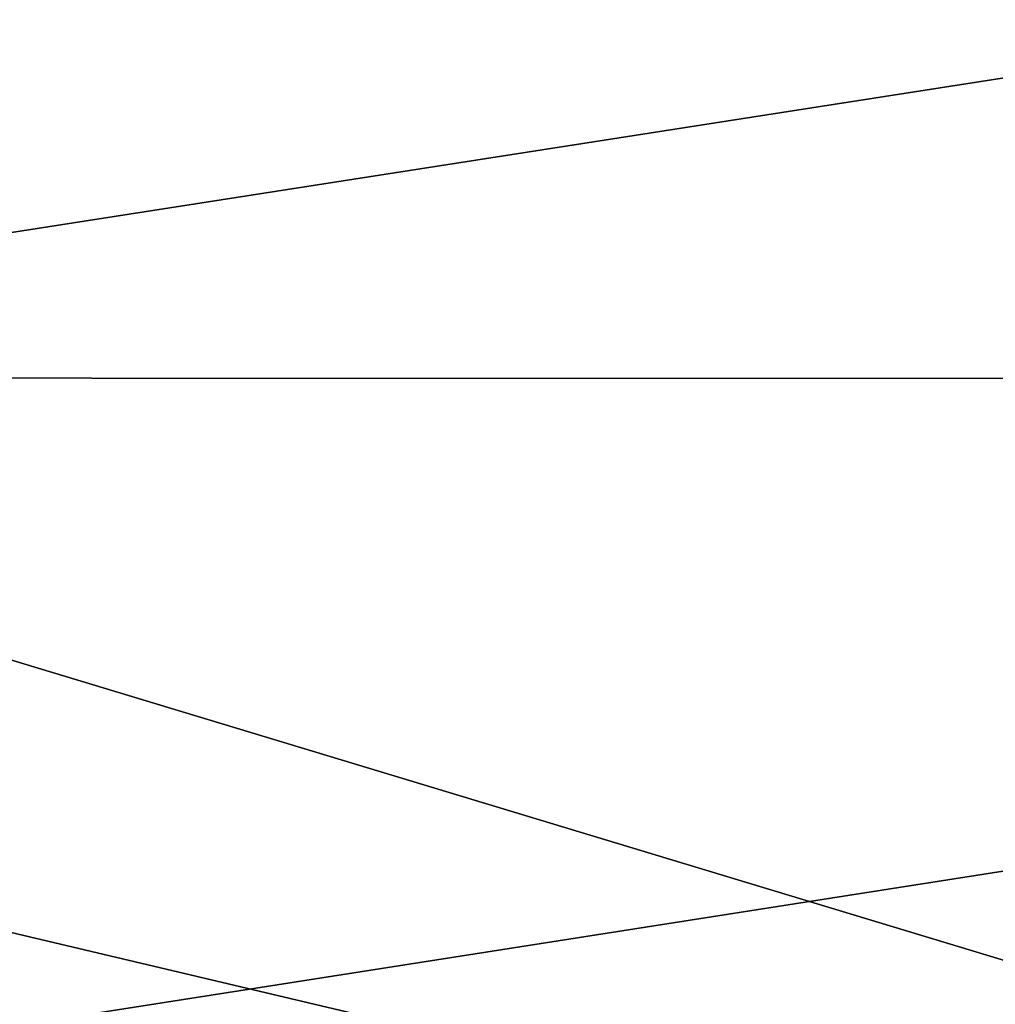
# Model space of a CAD drawing. Units: millimetres. Extents: x 0 to 49, y 0 to 242.
# Drawn here: x 3 to 4, y 46 to 47 of the extents above; entities that cross this region are included whole.
import ezdxf

# ---------------------------------------------------------------- set-up
doc = ezdxf.new("R2010")
doc.units = ezdxf.units.MM
doc.header["$LTSCALE"] = 52.148148
doc.layers.add('216', color=7, linetype='CONTINUOUS')
doc.layers.add('32', color=7, linetype='CONTINUOUS')

msp = doc.modelspace()

# ---------------------------------------------------------------- linework, layer by layer
at = {"layer": '216', "linetype": 'Continuous'}
for points in [[(2.4, 48.8698, 14.5867), (2.4, 46.516, 11.2515), (7.9, 47.3729, 12.6193), (2.4, 48.8698, 14.5867)], [(2.4, 46.516, -11.2515), (2.4, 48.0089, -13.5111), (7.9, 46.5144, -11.25), (2.4, 46.516, -11.2515)], [(2.4, 48.0089, -13.5111), (7.9, 47.3481, -12.5825), (7.9, 46.5144, -11.25), (2.4, 48.0089, -13.5111)], [(2.4, 46.516, 11.2515), (7.9, 46.5144, 11.25), (7.9, 47.3729, 12.6193), (2.4, 46.516, 11.2515)], [(2.4, 46.1534, -10.5984), (2.4, 46.516, -11.2515), (7.9, 44.8525, -7.6825), (2.4, 46.1534, -10.5984)], [(2.4, 46.516, -11.2515), (7.9, 46.5144, -11.25), (7.9, 44.8525, -7.6825), (2.4, 46.516, -11.2515)], [(2.4, 46.516, 11.2515), (2.4, 45.6535, 9.6046), (7.9, 46.5144, 11.25), (2.4, 46.516, 11.2515)], [(2.4, 45.6535, 9.6046), (7.9, 44.8651, 7.7169), (7.9, 46.5144, 11.25), (2.4, 45.6535, 9.6046)], [(2.4, 45.0564, -8.2227), (2.4, 46.1534, -10.5984), (7.9, 44.8525, -7.6825), (2.4, 45.0564, -8.2227)]]:
    msp.add_3dface(points, dxfattribs=at)
at = {"layer": '32', "linetype": 'Continuous'}
for points in [[(2.4, 48.8698, 14.5867), (2.4, 46.516, 11.2515), (7.9, 47.3729, 12.6193), (2.4, 48.8698, 14.5867)], [(2.4, 46.516, -11.2515), (2.4, 48.0089, -13.5111), (7.9, 46.5144, -11.25), (2.4, 46.516, -11.2515)], [(2.4, 48.0089, -13.5111), (7.9, 47.3481, -12.5825), (7.9, 46.5144, -11.25), (2.4, 48.0089, -13.5111)], [(2.4, 46.516, 11.2515), (7.9, 46.5144, 11.25), (7.9, 47.3729, 12.6193), (2.4, 46.516, 11.2515)], [(2.4, 46.1534, -10.5984), (2.4, 46.516, -11.2515), (7.9, 44.8525, -7.6825), (2.4, 46.1534, -10.5984)], [(2.4, 46.516, -11.2515), (7.9, 46.5144, -11.25), (7.9, 44.8525, -7.6825), (2.4, 46.516, -11.2515)], [(2.4, 46.516, 11.2515), (2.4, 45.6535, 9.6046), (7.9, 46.5144, 11.25), (2.4, 46.516, 11.2515)], [(2.4, 45.6535, 9.6046), (7.9, 44.8651, 7.7169), (7.9, 46.5144, 11.25), (2.4, 45.6535, 9.6046)], [(2.4, 45.0564, -8.2227), (2.4, 46.1534, -10.5984), (7.9, 44.8525, -7.6825), (2.4, 45.0564, -8.2227)]]:
    msp.add_3dface(points, dxfattribs=at)

doc.saveas('drawing.dxf')
